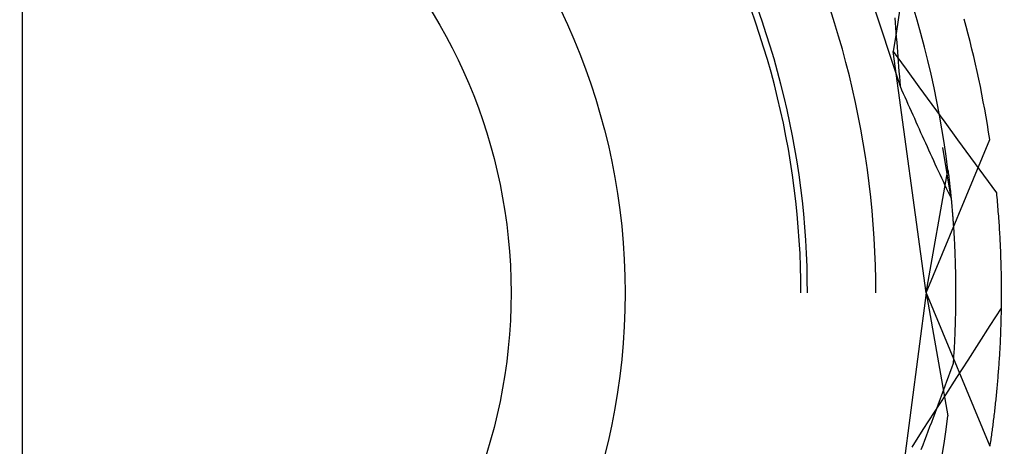
# Model space of a CAD drawing. Units: millimetres. Extents: x 0 to 841, y 0 to 594.
# Drawn here: x 257 to 259, y 502 to 503 of the extents above; entities that cross this region are included whole.
import ezdxf

# ---------------------------------------------------------------- set-up
doc = ezdxf.new("R2010")
doc.units = ezdxf.units.MM
doc.layers.add('LAYER_1', color=179, linetype='Continuous')
doc.layers.add('SLD-0', color=179, linetype='Continuous')

msp = doc.modelspace()

# ---------------------------------------------------------------- linework, layer by layer
at = {"layer": 'LAYER_1'}
msp.add_line((257.4206, 498.6634), (257.4206, 518.0615), dxfattribs=at)
at = {"layer": 'SLD-0'}
for p, q in [((258.6633, 502.723), (258.7678, 502.4054)), ((258.7939, 502.5066), (258.7879, 502.5271)), ((258.5457, 502.5038), (258.539, 502.5228)), ((258.5559, 502.505), (258.5492, 502.5241)), ((258.6673, 502.5024), (258.6608, 502.5224)), ((258.7671, 502.5209), (258.7622, 502.4896)), ((258.5522, 502.4847), (258.5457, 502.5038)), ((258.5623, 502.4859), (258.5559, 502.505)), ((258.6734, 502.4823), (258.6673, 502.5024)), ((258.7596, 502.5103), (258.7602, 502.5028)), ((258.7602, 502.5028), (258.7608, 502.4953)), ((258.7997, 502.486), (258.7939, 502.5066)), ((258.5583, 502.4655), (258.5522, 502.4847)), ((258.5684, 502.4666), (258.5623, 502.4859)), ((258.6792, 502.4621), (258.6734, 502.4823)), ((258.7622, 502.4896), (258.7573, 502.4584)), ((258.7608, 502.4953), (258.7614, 502.4879)), ((258.7614, 502.4879), (258.762, 502.4804)), ((258.8052, 502.4654), (258.7997, 502.486)), ((258.5743, 502.4473), (258.5684, 502.4666)), ((258.762, 502.4804), (258.7626, 502.4729)), ((258.7626, 502.4729), (258.7632, 502.4654)), ((258.5641, 502.4462), (258.5583, 502.4655)), ((258.6847, 502.4418), (258.6792, 502.4621)), ((258.7573, 502.4584), (258.7771, 502.4313)), ((258.8081, 502.0884), (258.7573, 502.4584)), ((258.7632, 502.4654), (258.7638, 502.4579)), ((258.7638, 502.4579), (258.7644, 502.4505)), ((258.8104, 502.4447), (258.8052, 502.4654)), ((258.5697, 502.4268), (258.5641, 502.4462)), ((258.5798, 502.4278), (258.5743, 502.4473)), ((258.69, 502.4214), (258.6847, 502.4418)), ((258.7644, 502.4505), (258.765, 502.4429)), ((258.765, 502.4429), (258.7655, 502.4354)), ((258.8153, 502.4239), (258.8104, 502.4447)), ((258.5749, 502.4074), (258.5697, 502.4268)), ((258.585, 502.4083), (258.5798, 502.4278)), ((258.6949, 502.401), (258.69, 502.4214)), ((258.7655, 502.4354), (258.7661, 502.4279)), ((258.7661, 502.4279), (258.7667, 502.4204)), ((258.7771, 502.4313), (258.7968, 502.4042)), ((258.8199, 502.403), (258.8153, 502.4239)), ((258.5798, 502.3878), (258.5749, 502.4074)), ((258.5899, 502.3887), (258.585, 502.4083)), ((258.7667, 502.4204), (258.7672, 502.4129)), ((258.7672, 502.4129), (258.7678, 502.4054)), ((258.6994, 502.3805), (258.6949, 502.401)), ((258.7678, 502.4054), (258.7702, 502.3999)), ((258.7702, 502.3999), (258.7726, 502.3944)), ((258.7726, 502.3944), (258.7751, 502.3889)), ((258.7968, 502.4042), (258.8166, 502.3771)), ((258.8242, 502.3821), (258.8199, 502.403)), ((258.5844, 502.3682), (258.5798, 502.3878)), ((258.5945, 502.369), (258.5899, 502.3887)), ((258.7037, 502.3599), (258.6994, 502.3805)), ((258.7751, 502.3889), (258.7775, 502.3835)), ((258.7775, 502.3835), (258.7799, 502.378)), ((258.7799, 502.378), (258.7823, 502.3725)), ((258.8166, 502.3771), (258.8364, 502.3501)), ((258.8282, 502.3611), (258.8242, 502.3821)), ((258.5887, 502.3485), (258.5844, 502.3682)), ((258.5987, 502.3493), (258.5945, 502.369)), ((258.7823, 502.3725), (258.7848, 502.3671)), ((258.7848, 502.3671), (258.7872, 502.3617)), ((258.7872, 502.3617), (258.7897, 502.3562)), ((258.8319, 502.3401), (258.8282, 502.3611)), ((258.5926, 502.3288), (258.5887, 502.3485)), ((258.6027, 502.3295), (258.5987, 502.3493)), ((258.7077, 502.3393), (258.7037, 502.3599)), ((258.7897, 502.3562), (258.7921, 502.3508)), ((258.7921, 502.3508), (258.7945, 502.3454)), ((258.7945, 502.3454), (258.797, 502.34)), ((258.8364, 502.3501), (258.8562, 502.323)), ((258.7113, 502.3186), (258.7077, 502.3393)), ((258.797, 502.34), (258.7994, 502.3346)), ((258.7994, 502.3346), (258.8018, 502.3292)), ((258.8354, 502.319), (258.8319, 502.3401)), ((258.5963, 502.309), (258.5926, 502.3288)), ((258.6063, 502.3096), (258.6027, 502.3295)), ((258.7147, 502.2978), (258.7113, 502.3186)), ((258.8018, 502.3292), (258.8043, 502.3238)), ((258.8043, 502.3238), (258.8067, 502.3184)), ((258.8067, 502.3184), (258.8092, 502.313)), ((258.8081, 502.0884), (258.9055, 502.3235)), ((258.8385, 502.2979), (258.8354, 502.319)), ((258.8562, 502.323), (258.876, 502.296)), ((258.5996, 502.2891), (258.5963, 502.309)), ((258.6097, 502.2897), (258.6063, 502.3096)), ((258.8092, 502.313), (258.8116, 502.3077)), ((258.8116, 502.3077), (258.8141, 502.3023)), ((258.8141, 502.3023), (258.8165, 502.297)), ((258.8461, 502.2335), (258.8334, 502.3114)), ((258.6027, 502.2692), (258.5996, 502.2891)), ((258.6127, 502.2697), (258.6097, 502.2897)), ((258.7177, 502.277), (258.7147, 502.2978)), ((258.8165, 502.297), (258.819, 502.2916)), ((258.819, 502.2916), (258.8214, 502.2863)), ((258.8214, 502.2863), (258.8239, 502.281)), ((258.8413, 502.2767), (258.8385, 502.2979)), ((258.876, 502.296), (258.8958, 502.269)), ((258.6154, 502.2496), (258.6127, 502.2697)), ((258.7204, 502.2562), (258.7177, 502.277)), ((258.8081, 502.0884), (258.8413, 502.2767)), ((258.8239, 502.281), (258.8264, 502.2757)), ((258.8264, 502.2757), (258.8288, 502.2703)), ((258.8288, 502.2703), (258.8313, 502.2651)), ((258.8413, 502.2767), (258.8415, 502.2752)), ((258.8415, 502.2752), (258.8416, 502.2738)), ((258.8416, 502.2738), (258.8418, 502.2723)), ((258.8418, 502.2723), (258.842, 502.2708)), ((258.842, 502.2708), (258.8422, 502.2693)), ((258.6054, 502.2492), (258.6027, 502.2692)), ((258.7228, 502.2353), (258.7204, 502.2562)), ((258.8313, 502.2651), (258.8337, 502.2598)), ((258.8337, 502.2598), (258.8362, 502.2545)), ((258.8362, 502.2545), (258.8387, 502.2492)), ((258.8422, 502.2693), (258.8424, 502.2678)), ((258.8424, 502.2678), (258.8426, 502.2663)), ((258.8426, 502.2663), (258.8427, 502.2647)), ((258.8427, 502.2647), (258.8429, 502.2631)), ((258.8429, 502.2631), (258.8431, 502.2616)), ((258.8431, 502.2616), (258.8433, 502.26)), ((258.8433, 502.26), (258.8435, 502.2583)), ((258.8435, 502.2583), (258.8437, 502.2567)), ((258.8437, 502.2567), (258.8439, 502.2551)), ((258.8439, 502.2551), (258.844, 502.2534)), ((258.8958, 502.269), (258.9156, 502.2419)), ((258.6078, 502.2292), (258.6054, 502.2492)), ((258.6178, 502.2296), (258.6154, 502.2496)), ((258.8387, 502.2492), (258.8411, 502.244)), ((258.8411, 502.244), (258.8436, 502.2387)), ((258.844, 502.2534), (258.8442, 502.2517)), ((258.8442, 502.2517), (258.8444, 502.25)), ((258.8444, 502.25), (258.8446, 502.2483)), ((258.8446, 502.2483), (258.8448, 502.2466)), ((258.8448, 502.2466), (258.845, 502.2449)), ((258.845, 502.2449), (258.8451, 502.2431)), ((258.8451, 502.2431), (258.8453, 502.2414)), ((258.8453, 502.2414), (258.8455, 502.2396)), ((258.8455, 502.2396), (258.8457, 502.2378)), ((258.9156, 502.2419), (258.9159, 502.2383)), ((258.6098, 502.2091), (258.6078, 502.2292)), ((258.6199, 502.2095), (258.6178, 502.2296)), ((258.7249, 502.2144), (258.7228, 502.2353)), ((258.8436, 502.2387), (258.8461, 502.2335)), ((258.8457, 502.2378), (258.8459, 502.236)), ((258.8459, 502.236), (258.846, 502.2342)), ((258.846, 502.2342), (258.8462, 502.2323)), ((258.8461, 502.2335), (258.8488, 502.2019)), ((258.8462, 502.2323), (258.8464, 502.2305)), ((258.8464, 502.2305), (258.8466, 502.2286)), ((258.8466, 502.2286), (258.8467, 502.2267)), ((258.8467, 502.2267), (258.8469, 502.2248)), ((258.8469, 502.2248), (258.8471, 502.2229)), ((258.9159, 502.2383), (258.9163, 502.2347)), ((258.9163, 502.2347), (258.9166, 502.2311)), ((258.9166, 502.2311), (258.9169, 502.2276)), ((258.9169, 502.2276), (258.9173, 502.224)), ((258.6116, 502.1891), (258.6098, 502.2091)), ((258.6216, 502.1894), (258.6199, 502.2095)), ((258.7266, 502.1934), (258.7249, 502.2144)), ((258.8471, 502.2229), (258.8473, 502.221)), ((258.8473, 502.221), (258.8474, 502.2191)), ((258.8474, 502.2191), (258.8476, 502.2171)), ((258.8476, 502.2171), (258.8478, 502.2151)), ((258.8478, 502.2151), (258.8479, 502.2132)), ((258.8479, 502.2132), (258.8481, 502.2112)), ((258.8481, 502.2112), (258.8482, 502.2092)), ((258.8482, 502.2092), (258.8484, 502.2071)), ((258.9173, 502.224), (258.9176, 502.2204)), ((258.9176, 502.2204), (258.9179, 502.2169)), ((258.9179, 502.2169), (258.9181, 502.2133)), ((258.9181, 502.2133), (258.9184, 502.2098)), ((258.9184, 502.2098), (258.9187, 502.2062)), ((258.8484, 502.2071), (258.8486, 502.2051)), ((258.8486, 502.2051), (258.8487, 502.2031)), ((258.8487, 502.2031), (258.8489, 502.201)), ((258.8488, 502.2019), (258.8502, 502.182)), ((258.8489, 502.201), (258.849, 502.1989)), ((258.849, 502.1989), (258.8492, 502.1968)), ((258.8492, 502.1968), (258.8493, 502.1947)), ((258.8493, 502.1947), (258.8495, 502.1926)), ((258.9187, 502.2062), (258.9189, 502.2027)), ((258.9189, 502.2027), (258.9192, 502.1992)), ((258.9192, 502.1992), (258.9194, 502.1957)), ((258.9194, 502.1957), (258.9197, 502.1922)), ((258.613, 502.169), (258.6116, 502.1891)), ((258.623, 502.1692), (258.6216, 502.1894)), ((258.728, 502.1724), (258.7266, 502.1934)), ((258.8495, 502.1926), (258.8496, 502.1905)), ((258.8496, 502.1905), (258.8498, 502.1884)), ((258.8498, 502.1884), (258.8499, 502.1862)), ((258.8499, 502.1862), (258.8501, 502.184)), ((258.8501, 502.184), (258.8502, 502.1819)), ((258.8502, 502.1819), (258.8503, 502.1797)), ((258.8503, 502.1797), (258.8505, 502.1775)), ((258.9197, 502.1922), (258.9199, 502.1887)), ((258.9199, 502.1887), (258.9201, 502.1852)), ((258.9201, 502.1852), (258.9203, 502.1817)), ((258.9203, 502.1817), (258.9205, 502.1782)), ((258.6142, 502.1489), (258.613, 502.169)), ((258.6242, 502.149), (258.623, 502.1692)), ((258.7292, 502.1515), (258.728, 502.1724)), ((258.8505, 502.1775), (258.8506, 502.1752)), ((258.8506, 502.1752), (258.8507, 502.173)), ((258.8507, 502.173), (258.8508, 502.1708)), ((258.8508, 502.1708), (258.851, 502.1685)), ((258.851, 502.1685), (258.8511, 502.1663)), ((258.8511, 502.1663), (258.8512, 502.164)), ((258.8512, 502.164), (258.8513, 502.1617)), ((258.9205, 502.1782), (258.9207, 502.1748)), ((258.9207, 502.1748), (258.9209, 502.1713)), ((258.9209, 502.1713), (258.9211, 502.1679)), ((258.9211, 502.1679), (258.9213, 502.1644)), ((258.9213, 502.1644), (258.9214, 502.161)), ((258.615, 502.1287), (258.6142, 502.1489)), ((258.625, 502.1288), (258.6242, 502.149)), ((258.73, 502.1305), (258.7292, 502.1515)), ((258.8513, 502.1617), (258.8514, 502.1594)), ((258.8514, 502.1594), (258.8515, 502.1571)), ((258.8515, 502.1571), (258.8516, 502.1547)), ((258.8516, 502.1547), (258.8517, 502.1524)), ((258.8517, 502.1524), (258.8518, 502.15)), ((258.8518, 502.15), (258.8519, 502.1477)), ((258.9214, 502.161), (258.9216, 502.1576)), ((258.9216, 502.1576), (258.9217, 502.1542)), ((258.9217, 502.1542), (258.9219, 502.1508)), ((258.9219, 502.1508), (258.922, 502.1474)), ((258.8519, 502.1477), (258.852, 502.1453)), ((258.852, 502.1453), (258.8521, 502.1429)), ((258.8521, 502.1429), (258.8522, 502.1405)), ((258.8522, 502.1405), (258.8523, 502.1381)), ((258.8523, 502.1381), (258.8524, 502.1356)), ((258.8524, 502.1356), (258.8524, 502.1332)), ((258.922, 502.1474), (258.9221, 502.144)), ((258.9221, 502.144), (258.9222, 502.1406)), ((258.9222, 502.1406), (258.9223, 502.1373)), ((258.9223, 502.1373), (258.9224, 502.1339)), ((258.9224, 502.1339), (258.9225, 502.1306)), ((258.6154, 502.1086), (258.615, 502.1287)), ((258.6254, 502.1086), (258.625, 502.1288)), ((258.7304, 502.1094), (258.73, 502.1305)), ((258.8524, 502.1332), (258.8525, 502.1308)), ((258.8525, 502.1308), (258.8526, 502.1283)), ((258.8526, 502.1283), (258.8526, 502.1258)), ((258.8526, 502.1258), (258.8527, 502.1233)), ((258.8527, 502.1233), (258.8527, 502.1208)), ((258.8527, 502.1208), (258.8528, 502.1183)), ((258.8528, 502.1183), (258.8528, 502.1158)), ((258.9225, 502.1306), (258.9226, 502.1272)), ((258.9226, 502.1272), (258.9227, 502.1239)), ((258.9227, 502.1239), (258.9228, 502.1206)), ((258.9228, 502.1206), (258.9228, 502.1172)), ((258.6156, 502.0884), (258.6154, 502.1086)), ((258.6256, 502.0884), (258.6254, 502.1086)), ((258.7306, 502.0884), (258.7304, 502.1094)), ((258.8528, 502.1158), (258.8529, 502.1132)), ((258.8529, 502.1132), (258.8529, 502.1107)), ((258.8529, 502.1107), (258.853, 502.1081)), ((258.853, 502.1081), (258.853, 502.1055)), ((258.853, 502.1055), (258.853, 502.103)), ((258.9228, 502.1172), (258.9229, 502.1139)), ((258.9229, 502.1139), (258.9229, 502.1106)), ((258.9229, 502.1106), (258.923, 502.1073)), ((258.923, 502.1073), (258.923, 502.1041)), ((258.923, 502.1041), (258.9231, 502.1008)), ((258.8081, 502.0884), (258.7644, 501.7569)), ((258.8081, 502.0884), (258.9055, 501.8533)), ((258.8081, 502.0884), (258.8413, 501.9002)), ((258.853, 502.103), (258.8531, 502.1004)), ((258.8531, 502.1004), (258.8531, 502.0977)), ((258.8531, 502.0977), (258.8531, 502.0951)), ((258.8531, 502.0951), (258.8531, 502.0925)), ((258.8531, 502.0925), (258.8531, 502.0898)), ((258.8531, 502.0898), (258.8531, 502.0872)), ((258.9231, 502.1008), (258.9231, 502.0975)), ((258.9231, 502.0975), (258.9231, 502.0943)), ((258.9231, 502.0943), (258.9231, 502.091)), ((258.9231, 502.091), (258.9231, 502.0878)), ((258.8531, 502.0764), (258.853, 502.0737)), ((258.853, 502.0737), (258.853, 502.0709)), ((258.8531, 502.0872), (258.8531, 502.0845)), ((258.8531, 502.0845), (258.8531, 502.0818)), ((258.8531, 502.0818), (258.8531, 502.0791)), ((258.8531, 502.0791), (258.8531, 502.0764)), ((258.9231, 502.0782), (258.923, 502.075)), ((258.923, 502.075), (258.923, 502.0718)), ((258.9231, 502.0878), (258.9231, 502.0846)), ((258.9231, 502.0846), (258.9231, 502.0814)), ((258.9231, 502.0814), (258.9231, 502.0782)), ((258.8529, 502.0626), (258.8528, 502.0599)), ((258.8528, 502.0599), (258.8528, 502.0571)), ((258.853, 502.0682), (258.8529, 502.0654)), ((258.8529, 502.0654), (258.8529, 502.0626)), ((258.853, 502.0709), (258.853, 502.0682)), ((258.9229, 502.0651), (258.9058, 502.0385)), ((258.9229, 502.0623), (258.9228, 502.0591)), ((258.9228, 502.0591), (258.9228, 502.056)), ((258.923, 502.0686), (258.9229, 502.0654)), ((258.9229, 502.0654), (258.9229, 502.0623)), ((258.923, 502.0718), (258.923, 502.0686)), ((258.8524, 502.0429), (258.8523, 502.04)), ((258.8525, 502.0458), (258.8524, 502.0429)), ((258.8526, 502.0486), (258.8525, 502.0458)), ((258.8527, 502.0543), (258.8526, 502.0514)), ((258.8526, 502.0514), (258.8526, 502.0486)), ((258.8528, 502.0571), (258.8527, 502.0543)), ((258.9225, 502.0435), (258.9224, 502.0404)), ((258.9226, 502.0497), (258.9225, 502.0466)), ((258.9225, 502.0466), (258.9225, 502.0435)), ((258.9227, 502.0528), (258.9226, 502.0497)), ((258.9228, 502.056), (258.9227, 502.0528)), ((258.8519, 502.0284), (258.8518, 502.0255)), ((258.852, 502.0314), (258.8519, 502.0284)), ((258.8521, 502.0343), (258.852, 502.0314)), ((258.8522, 502.0372), (258.8521, 502.0343)), ((258.8523, 502.04), (258.8522, 502.0372)), ((258.9058, 502.0385), (258.8887, 502.0118)), ((258.922, 502.0281), (258.9218, 502.025)), ((258.9221, 502.0311), (258.922, 502.0281)), ((258.9222, 502.0342), (258.9221, 502.0311)), ((258.9223, 502.0373), (258.9222, 502.0342)), ((258.9224, 502.0404), (258.9223, 502.0373)), ((258.8512, 502.0137), (258.8511, 502.0107)), ((258.8514, 502.0167), (258.8512, 502.0137)), ((258.8515, 502.0196), (258.8514, 502.0167)), ((258.8517, 502.0226), (258.8515, 502.0196)), ((258.8518, 502.0255), (258.8517, 502.0226)), ((258.9213, 502.0129), (258.9212, 502.0099)), ((258.9214, 502.0159), (258.9213, 502.0129)), ((258.9216, 502.019), (258.9214, 502.0159)), ((258.9217, 502.022), (258.9216, 502.019)), ((258.9218, 502.025), (258.9217, 502.022)), ((258.8504, 501.9986), (258.8502, 501.9956)), ((258.8506, 502.0016), (258.8504, 501.9986)), ((258.8508, 502.0047), (258.8506, 502.0016)), ((258.8509, 502.0077), (258.8508, 502.0047)), ((258.8511, 502.0107), (258.8509, 502.0077)), ((258.8887, 502.0118), (258.8716, 501.9852)), ((258.9205, 501.998), (258.9203, 501.9951)), ((258.9207, 502.001), (258.9205, 501.998)), ((258.9208, 502.004), (258.9207, 502.001)), ((258.921, 502.0069), (258.9208, 502.004)), ((258.9212, 502.0099), (258.921, 502.0069)), ((258.8494, 501.9833), (258.8492, 501.9801)), ((258.8496, 501.9863), (258.8494, 501.9833)), ((258.8498, 501.9894), (258.8496, 501.9863)), ((258.85, 501.9925), (258.8498, 501.9894)), ((258.8502, 501.9956), (258.85, 501.9925)), ((258.8716, 501.9852), (258.8544, 501.9586)), ((258.9196, 501.9834), (258.9194, 501.9805)), ((258.9198, 501.9863), (258.9196, 501.9834)), ((258.92, 501.9892), (258.9198, 501.9863)), ((258.9202, 501.9921), (258.92, 501.9892)), ((258.9203, 501.9951), (258.9202, 501.9921)), ((258.8467, 501.9732), (258.8442, 501.9663)), ((258.8492, 501.9801), (258.8467, 501.9732)), ((258.9186, 501.969), (258.9184, 501.9661)), ((258.9188, 501.9718), (258.9186, 501.969)), ((258.919, 501.9747), (258.9188, 501.9718)), ((258.9192, 501.9776), (258.919, 501.9747)), ((258.9194, 501.9805), (258.9192, 501.9776)), ((258.8391, 501.9524), (258.8365, 501.9455)), ((258.8544, 501.9586), (258.8373, 501.932)), ((258.8416, 501.9594), (258.8391, 501.9524)), ((258.8442, 501.9663), (258.8416, 501.9594)), ((258.9174, 501.9548), (258.9172, 501.952)), ((258.9177, 501.9576), (258.9174, 501.9548)), ((258.9179, 501.9604), (258.9177, 501.9576)), ((258.9181, 501.9633), (258.9179, 501.9604)), ((258.9184, 501.9661), (258.9181, 501.9633)), ((258.834, 501.9385), (258.8314, 501.9316)), ((258.8365, 501.9455), (258.834, 501.9385)), ((258.9159, 501.9381), (258.9157, 501.9354)), ((258.9162, 501.9409), (258.9159, 501.9381)), ((258.9164, 501.9436), (258.9162, 501.9409)), ((258.9167, 501.9464), (258.9164, 501.9436)), ((258.9169, 501.9492), (258.9167, 501.9464)), ((258.9172, 501.952), (258.9169, 501.9492)), ((258.8373, 501.932), (258.8201, 501.9054)), ((258.8288, 501.9247), (258.8262, 501.9177)), ((258.8314, 501.9316), (258.8288, 501.9247)), ((258.9143, 501.9218), (258.914, 501.9192)), ((258.9146, 501.9245), (258.9143, 501.9218)), ((258.9148, 501.9272), (258.9146, 501.9245)), ((258.9151, 501.9299), (258.9148, 501.9272)), ((258.9154, 501.9327), (258.9151, 501.9299)), ((258.9157, 501.9354), (258.9154, 501.9327)), ((258.8236, 501.9107), (258.821, 501.9038)), ((258.8262, 501.9177), (258.8236, 501.9107)), ((258.9128, 501.9086), (258.9125, 501.9059)), ((258.9131, 501.9112), (258.9128, 501.9086)), ((258.9134, 501.9138), (258.9131, 501.9112)), ((258.9137, 501.9165), (258.9134, 501.9138)), ((258.914, 501.9192), (258.9137, 501.9165)), ((258.8201, 501.9054), (258.8029, 501.8788)), ((258.8184, 501.8968), (258.8158, 501.8899)), ((258.821, 501.9038), (258.8184, 501.8968)), ((258.8385, 501.879), (258.8413, 501.9002)), ((258.9109, 501.893), (258.9106, 501.8904)), ((258.9113, 501.8955), (258.9109, 501.893)), ((258.9116, 501.8981), (258.9113, 501.8955)), ((258.9119, 501.9007), (258.9116, 501.8981)), ((258.9122, 501.9033), (258.9119, 501.9007)), ((258.9125, 501.9059), (258.9122, 501.9033)), ((258.8029, 501.8788), (258.7858, 501.8522)), ((258.8132, 501.8829), (258.8105, 501.8759)), ((258.8158, 501.8899), (258.8132, 501.8829)), ((258.8354, 501.8578), (258.8385, 501.879)), ((258.909, 501.8778), (258.9086, 501.8753)), ((258.9093, 501.8803), (258.909, 501.8778)), ((258.9096, 501.8828), (258.9093, 501.8803)), ((258.91, 501.8853), (258.9096, 501.8828)), ((258.9103, 501.8879), (258.91, 501.8853)), ((258.9106, 501.8904), (258.9103, 501.8879)), ((258.8052, 501.862), (258.8026, 501.855)), ((258.8079, 501.8689), (258.8052, 501.862)), ((258.8105, 501.8759), (258.8079, 501.8689)), ((258.9069, 501.863), (258.9065, 501.8605)), ((258.9072, 501.8654), (258.9069, 501.863)), ((258.9076, 501.8679), (258.9072, 501.8654)), ((258.9079, 501.8703), (258.9076, 501.8679)), ((258.9083, 501.8728), (258.9079, 501.8703)), ((258.9086, 501.8753), (258.9083, 501.8728)), ((258.8026, 501.855), (258.7999, 501.848)), ((258.8319, 501.8368), (258.8354, 501.8578)), ((258.9058, 501.8557), (258.9055, 501.8533)), ((258.9062, 501.8581), (258.9058, 501.8557)), ((258.9065, 501.8605), (258.9062, 501.8581))]:
    msp.add_line(p, q, dxfattribs=at)
for radius in [2, 1, 0.825]:
    msp.add_circle((257.3456, 502.0884), radius, dxfattribs=at)
msp.add_arc((257.3456, 502.0884), 1.5775, 8.571, 15.429, dxfattribs=at)

doc.saveas('drawing.dxf')
